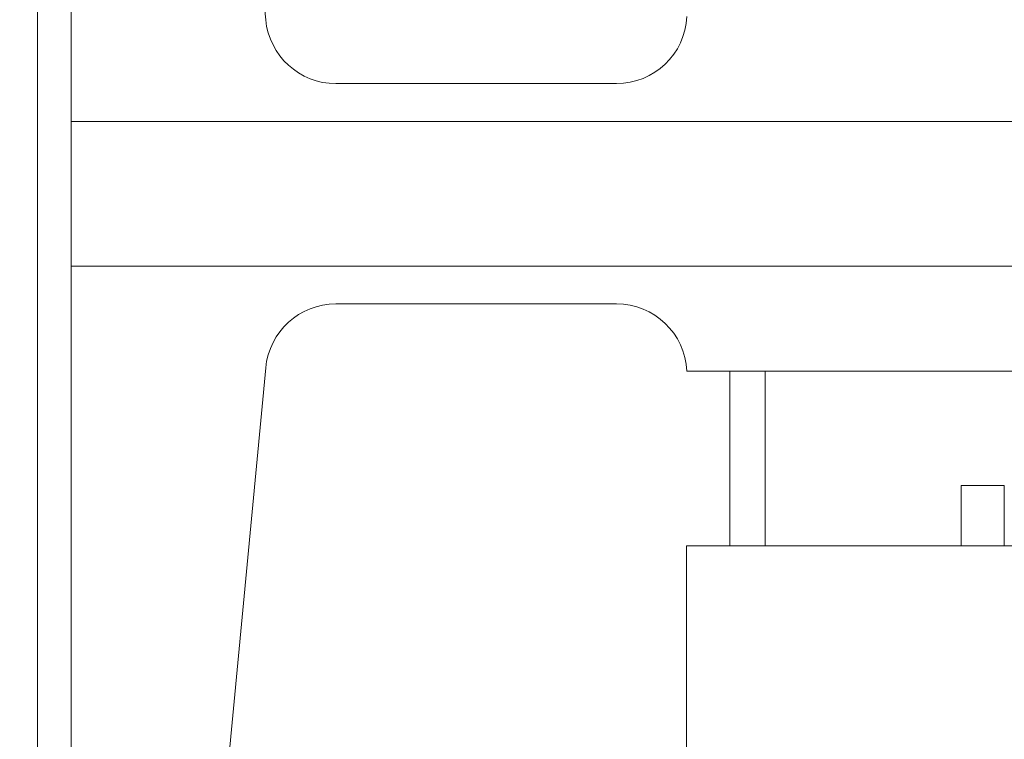
# Model space of a CAD drawing. Extents: x -239 to 414, y -91 to 242.
# Drawn here: x 15 to 17, y 50 to 52 of the extents above; entities that cross this region are included whole.
import ezdxf

# ---------------------------------------------------------------- set-up
doc = ezdxf.new("R2010")
doc.units = 0
doc.header["$LTSCALE"] = 10
doc.header["$MEASUREMENT"] = 0
doc.header["$PDMODE"] = 98
doc.layers.get('DEFPOINTS').update_dxf_attribs({"linetype": 'CONTINUOUS'})
doc.layers.add('DIM', color=1, linetype='CONTINUOUS')
doc.layers.add('RAIL_WD', color=10, linetype='CONTINUOUS')
doc.styles.get("Standard").update_dxf_attribs({"font": 'SIMPLEX.shx', "width": 0.85})
doc.dimstyles.get("Standard").update_dxf_attribs({"dimscale": 16, "dimtxt": 0.09375, "dimasz": 0.09375, "dimexe": 0.0625, "dimexo": 0.0625, "dimgap": 0.0625, "dimtad": 0, "dimtih": 1, "dimtoh": 1, "dimdec": 4, "dimzin": 4, "dimdsep": 46, "dimtxsty": 'Standard', "dimcen": 0.0625, "dimadec": 0, "dimazin": 0, "dimtfac": 1, "dimtdec": 4, "dimtofl": 0, "dimtmove": 0, "dimatfit": 3, "dimfxl": 1, "dimtolj": 1, "dimtzin": 0, "dimarcsym": 0})

# ---------------------------------------------------------------- blocks, each defined once
blk = doc.blocks.new('*D82')
at = {"layer": 'DEFPOINTS', "color": 0, "transparency": 16777216}
for p in [(3.5, 78.0738), (60, 48), (3.5, 47.5785)]:
    blk.add_point(p, dxfattribs=at)
at = {"layer": 'DIM', "color": 0, "lineweight": -2, "transparency": 16777216}
for p, q in [((3.5, 48.3285), (3.5, 78.8238)), ((60, 48.75), (60, 78.8238)), ((5.6563, 78.0738), (20.3959, 78.0738)), ((57.8437, 78.0738), (43.1041, 78.0738))]:
    blk.add_line(p, q, dxfattribs=at)
at = {"layer": 'DIM', "color": 0, "transparency": 16777216}
for points in [[(5.6563, 78.4332), (5.6563, 77.7144), (3.5, 78.0738)], [(57.8437, 78.4332), (57.8437, 77.7144), (60, 78.0738)]]:
    blk.add_solid(points, dxfattribs=at)
at = {"layer": 'DIM', "color": 0, "transparency": 16777216, "insert": (31.75, 78.0738), "char_height": 2.16, "attachment_point": 5}
blk.add_mtext('\\A1;(56 1/2") O.D.', dxfattribs=at)

msp = doc.modelspace()

# ---------------------------------------------------------------- linework, layer by layer
at = {"layer": 'RAIL_WD', "lineweight": 15}
for p, q in [((15.5, 53.216), (15.5, 49.656)), ((15.56, 53.216), (15.56, 51.564)), ((15.78107, 53.04617), (15.90428, 51.74422)), ((16.02873, 51.631), (16.52514, 51.631)), ((18, 51.564), (15.56, 51.564)), ((15.56, 51.308), (15.56, 51.564)), ((15.56, 51.308), (15.56, 49.656)), ((15.56, 51.308), (18, 51.308)), ((16.52514, 51.241), (16.02873, 51.241)), ((15.90428, 51.12778), (15.78107, 49.82583)), ((17.99877, 51.12192), (16.65, 51.122)), ((16.7258, 50.8125), (16.7258, 51.122)), ((16.7883, 51.122), (16.7883, 50.8125)), ((17.1354, 50.8125), (17.1354, 50.9193)), ((17.2119, 50.9193), (17.1354, 50.9193)), ((17.2119, 50.9193), (17.2119, 50.83846)), ((17.2119, 50.83846), (17.2119, 50.8125)), ((16.64926, 50.8125), (16.64926, 50.3125)), ((18.39926, 50.8125), (16.64926, 50.8125))]:
    msp.add_line(p, q, dxfattribs=at)
for centre, start, end in [((16.02873, 51.756), 185.40621, 270), ((16.52514, 51.756), 270, 357.24875), ((16.02873, 51.116), 90, 174.59379), ((16.52514, 51.116), 2.75125, 90)]:
    msp.add_arc(centre, 0.125, start, end, dxfattribs=at)

# ---------------------------------------------------------------- dimensions: what is measured, and where the dimension line sits
at = {"layer": 'DIM'}
dim = msp.add_linear_dim(base=(3.5, 78.07382), p1=(60, 48), p2=(3.5, 47.5785), text='(<>) O.D.', dimstyle='Standard', override={"dimscale": 12, "dimtxt": 0.18, "dimasz": 0.179688, "dimgap": 0.09375, "dimlunit": 5, "dimpost": '"', "dimfrac": 2}, dxfattribs=at)
dim.commit()
dim.dimension.update_dxf_attribs({"geometry": '*D82', "text_midpoint": (31.75, 78.07382), "dimtype": 160})

doc.saveas('drawing.dxf')
